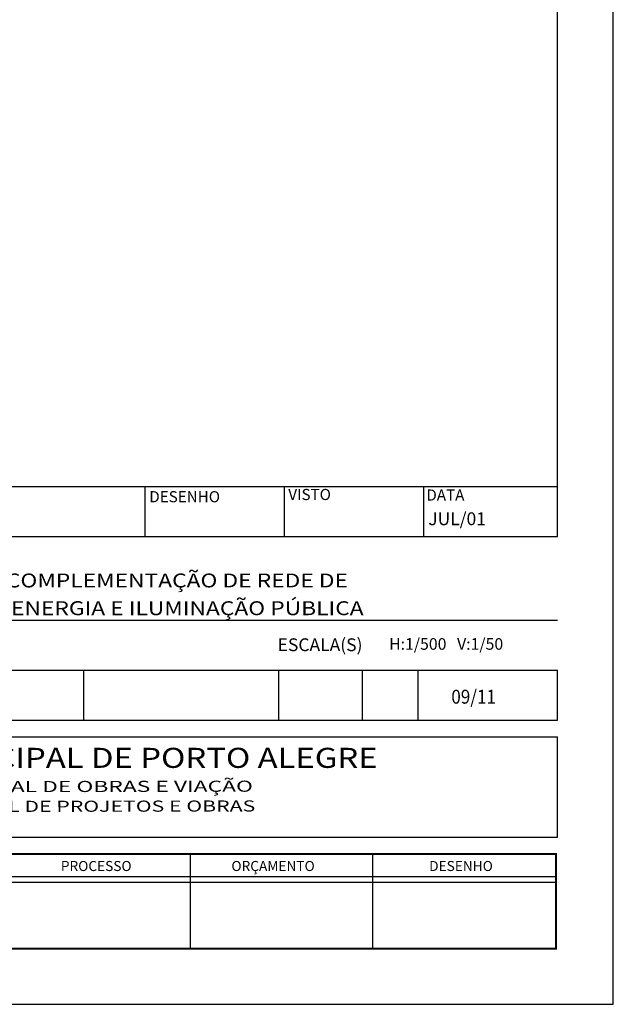
# Model space of a CAD drawing. Extents: x 49 to 999, y 635 to 1229.
# Drawn here: x 893 to 999, y 635 to 811 of the extents above; entities that cross this region are included whole.
import ezdxf
from ezdxf.enums import TextEntityAlignment as Align

# ---------------------------------------------------------------- set-up
doc = ezdxf.new("R2010")
doc.units = 0
doc.layers.get('0').update_dxf_attribs({"linetype": 'CONTINUOUS'})
for name, color, linetype in [('D-SELO-LINF', 7, 'CONTINUOUS'), ('D-SELO-LING', 41, 'CONTINUOUS'), ('ELE', 7, 'CONTINUOUS'), ('SELO', 7, 'CONTINUOUS'), ('T-TEXG', 7, 'CONTINUOUS'), ('T-TEXP', 7, 'CONTINUOUS')]:
    doc.layers.add(name, color=color, linetype=linetype)
doc.styles.add('ROMAND', font='romand', dxfattribs={"height": 0.2})
doc.styles.add('ROMANS', font='romans', dxfattribs={"height": 0.2})

# ---------------------------------------------------------------- blocks, each defined once
blk = doc.blocks.new('TITULO')
at = {"layer": 'D-SELO-LINF', "style": 'ROMANS', "width": 1.2}
for s, p in [('DESLOCAMENTO/COMPLEMENTAÇÃO DE REDE DE', (-132.83, 5.85)), ('DISTRIBUIÇÃO DE ENERGIA E ILUMINAÇÃO PÚBLICA', (-132.83, 0.87))]:
    blk.add_text(s, height=2.5, dxfattribs=at).set_placement(p)

msp = doc.modelspace()

# ---------------------------------------------------------------- linework, layer by layer
for points in [[(923.36, 661.58), (923.36, 644.58)], [(956.05, 661.58), (956.05, 644.58)], [(824.46, 657.53), (989.01, 657.53)], [(824.46, 656.53), (989.01, 656.53)]]:
    msp.add_lwpolyline(points)
at = {"layer": 'D-SELO-LINF'}
for p, q in [((999.28, 634.58), (999.28, 1228.58)), ((915.28, 718.58), (915.28, 727.58)), ((940.28, 718.58), (940.28, 727.58)), ((965.28, 718.58), (965.28, 727.58)), ((824.28, 694.58), (989.28, 694.58)), ((904.28, 685.58), (904.28, 694.58)), ((939.28, 685.58), (939.28, 694.58)), ((954.28, 685.58), (954.28, 694.58)), ((964.28, 685.58), (964.28, 694.58)), ((989.28, 685.58), (989.28, 694.58)), ((824.28, 685.58), (989.28, 685.58)), ((49.28, 634.58), (999.28, 634.58))]:
    msp.add_line(p, q, dxfattribs=at)
at = {"layer": 'D-SELO-LING'}
for p, q in [((989.28, 718.58), (989.28, 1218.58)), ((824.28, 727.58), (989.28, 727.58)), ((989.28, 718.58), (989.28, 727.58)), ((824.28, 718.58), (989.28, 718.58)), ((824.28, 703.58), (989.28, 703.58)), ((824.28, 682.58), (989.28, 682.58)), ((989.28, 664.58), (989.28, 682.58)), ((989.28, 664.58), (989.28, 682.58)), ((824.28, 664.58), (989.28, 664.58))]:
    msp.add_line(p, q, dxfattribs=at)
at = {"layer": 'SELO', "const_width": 0.37}
msp.add_lwpolyline([(824.46, 644.58), (989.01, 644.58), (989.01, 661.58), (824.46, 661.58)], close=True, dxfattribs=at)

# ---------------------------------------------------------------- block references
at = {"layer": 'ELE'}
msp.add_blockref('TITULO', (989.28, 703.58), dxfattribs=at)

# ---------------------------------------------------------------- texts
at = {"layer": 'D-SELO-LINF', "style": 'ROMANS'}
msp.add_text('H:1/500   V:1/50', height=2.0837, dxfattribs=at).set_placement((959.05, 698.24))
at = {"layer": 'D-SELO-LINF', "style": 'ROMANS', "width": 0.9}
msp.add_text('09/11', height=2.5, dxfattribs=at).set_placement((974.22, 688.56), align=Align.CENTER)
at = {"layer": 'SELO', "style": 'ROMANS'}
for s, p in [('PROCESSO', (906.48, 658.51)), ('ORÇAMENTO', (938.22, 658.51)), ('DESENHO', (971.95, 658.51))]:
    msp.add_text(s, height=1.8, dxfattribs=at).set_placement(p, align=Align.CENTER)
at = {"layer": 'T-TEXG', "style": 'ROMAND', "width": 1.2}
msp.add_text('PREFEITURA MUNICIPAL DE PORTO ALEGRE', height=3.6, dxfattribs=at).set_placement((837.37, 677.03))
at = {"layer": 'T-TEXP', "style": 'ROMANS'}
for s, height, p in [('DESENHO', 2, (916, 724.72)), ('VISTO', 2, (940.95, 725.12)), ('DATA', 2, (965.73, 725.02)), ('JUL/01', 2.3, (966.07, 720.61)), ('ESCALA(S)', 2.3, (939.04, 697.99))]:
    msp.add_text(s, height=height, dxfattribs=at).set_placement(p)
for s, width, p in [('SECRETARIA MUNICIPAL DE OBRAS E VIAÇÃO', 1.5, (849.71, 672.59)), ('ESCRITÓRIO MUNICIPAL DE PROJETOS E OBRAS', 1.4, (849.76, 669.04))]:
    msp.add_text(s, height=2, rotation=0.1049, dxfattribs=dict(at, width=width)).set_placement(p)

doc.saveas('drawing.dxf')
